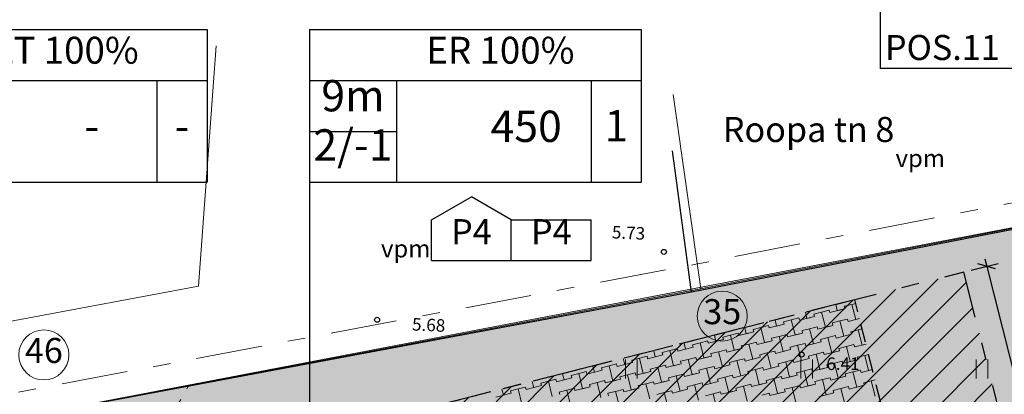
# Model space of a CAD drawing. Units: metres. Extents: x 411950 to 412393, y 6457921 to 6458220.
# Drawn here: x 412150 to 412189, y 6458164 to 6458179 of the extents above; entities that cross this region are included whole.
import ezdxf

# ---------------------------------------------------------------- set-up
doc = ezdxf.new("R2010")
doc.units = ezdxf.units.M
doc.header["$LTSCALE"] = 0.5
for name, pattern in [('ASFBET', [2.5, 1.5, -1]), ('Double Dashed', [10.936111, 5.291667, -2.116667, 1.411111, -2.116667]), ('KOLVIK', [1.25, 0.25, -1])]:
    doc.linetypes.add(name, pattern=pattern)
for name, color, linetype in [('0-hats-asfalt-kõnnitee', 7, 'Continuous'), ('2D Drafting - General', 7, 'Continuous'), ('AED', 7, 'Continuous'), ('Annotation - Text', 7, 'Continuous'), ('Diminsioning- General', 7, 'Continuous'), ('HALJASTUS', 7, 'Continuous'), ('KORGUS', 7, 'Continuous'), ('PIIR', 32, 'Continuous')]:
    doc.layers.add(name, color=color, linetype=linetype)
doc.styles.add('GENERATED_STYLE_1', font='txt')
doc.styles.add('GENERATED_STYLE_2', font='txt')
doc.styles.add('GENERATED_STYLE_3', font='ARIAL.TTF')
doc.styles.add('GENERATED_STYLE_4', font='romans.shx')
doc.linetypes.add('LA_AED', pattern='A,2.5,[136,mkm.shx,S=0.8,R=0,X=0,Y=0],2.5', length=5)
doc.linetypes.add('VO_AED', pattern='A,2.5,[135,mkm.shx,S=0.6,R=0,X=0,Y=0],5,[135,mkm.shx,S=0.6,R=180,X=0,Y=0],2.5', length=10)
doc.dimstyles.new('GENERATED_STYLE__1', dxfattribs={"dimtxt": 1, "dimasz": 0.475, "dimexe": 0.18, "dimexo": 0.3, "dimgap": 0.09, "dimtad": 1, "dimdec": 1, "dimzin": 0, "dimdsep": 46, "dimtxsty": 'GENERATED_STYLE_3', "dimblk": 'ARROWHEAD_2', "dimblk1": 'ARROWHEAD_2', "dimblk2": 'ARROWHEAD_2', "dimcen": 0.09, "dimclrd": 7, "dimclre": 7, "dimclrt": 7, "dimadec": 0, "dimazin": 0, "dimtfac": 1, "dimtdec": 4, "dimtmove": 0, "dimatfit": 3, "dimfxl": 0, "dimtolj": 1, "dimtzin": 0, "dimarcsym": 0})

# ---------------------------------------------------------------- blocks, each defined once
blk = doc.blocks.new('*X205', base_point=(412087.054, 6457882.305))
at = {"layer": '0-hats-asfalt-kõnnitee', "color": 253, "linetype": 'Continuous', "lineweight": 0, "true_color": 0xaaaaaa}
for p, q in [((412181.922, 6458167.249), (412182.528, 6458167.402)), ((412182.225, 6458167.326), (412182.164, 6458167.568)), ((412182.225, 6458167.326), (412182.528, 6458167.402)), ((412182.503, 6458167.499), (412182.806, 6458167.576)), ((412182.503, 6458167.499), (412182.806, 6458167.576)), ((412182.528, 6458167.402), (412182.503, 6458167.499)), ((412182.503, 6458167.499), (412182.528, 6458167.402)), ((412182.806, 6458167.576), (412182.96, 6458167.615)), ((412182.96, 6458166.97), (412182.806, 6458167.576)), ((412180.383, 6458166.962), (412180.686, 6458167.039)), ((412180.686, 6458167.039), (412180.71, 6458166.942)), ((412180.71, 6458166.942), (412181.316, 6458167.096)), ((412181.013, 6458167.019), (412180.952, 6458167.261)), ((412181.013, 6458167.019), (412181.316, 6458167.096)), ((412181.292, 6458167.192), (412181.595, 6458167.269)), ((412181.292, 6458167.192), (412181.595, 6458167.269)), ((412181.316, 6458167.096), (412181.292, 6458167.192)), ((412181.292, 6458167.192), (412181.316, 6458167.096)), ((412181.595, 6458167.269), (412181.898, 6458167.346)), ((412181.748, 6458166.663), (412181.595, 6458167.269)), ((412181.898, 6458167.346), (412181.922, 6458167.249)), ((412182.329, 6458166.914), (412182.632, 6458166.99)), ((412182.632, 6458166.99), (412182.657, 6458166.893)), ((412182.657, 6458166.893), (412183.114, 6458167.009)), ((412182.96, 6458166.97), (412183.114, 6458167.009)), ((412178.59, 6458166.405), (412178.528, 6458166.648)), ((412178.868, 6458166.579), (412179.171, 6458166.656)), ((412178.868, 6458166.579), (412179.171, 6458166.656)), ((412179.171, 6458166.656), (412179.474, 6458166.732)), ((412179.324, 6458166.05), (412179.171, 6458166.656)), ((412179.474, 6458166.732), (412179.499, 6458166.635)), ((412179.499, 6458166.635), (412180.104, 6458166.789)), ((412179.801, 6458166.712), (412179.74, 6458166.954)), ((412179.801, 6458166.712), (412180.104, 6458166.789)), ((412180.08, 6458166.886), (412180.383, 6458166.962)), ((412180.08, 6458166.886), (412180.383, 6458166.962)), ((412180.104, 6458166.789), (412180.08, 6458166.886)), ((412180.08, 6458166.886), (412180.104, 6458166.789)), ((412180.536, 6458166.356), (412180.383, 6458166.962)), ((412180.815, 6458166.53), (412181.118, 6458166.607)), ((412180.815, 6458166.53), (412181.118, 6458166.607)), ((412181.118, 6458166.607), (412181.421, 6458166.684)), ((412181.271, 6458166.001), (412181.118, 6458166.607)), ((412181.421, 6458166.684), (412181.445, 6458166.587)), ((412181.445, 6458166.587), (412182.051, 6458166.74)), ((412181.748, 6458166.663), (412182.051, 6458166.74)), ((412182.026, 6458166.837), (412182.329, 6458166.914)), ((412182.026, 6458166.837), (412182.329, 6458166.914)), ((412182.051, 6458166.74), (412182.026, 6458166.837)), ((412182.026, 6458166.837), (412182.051, 6458166.74)), ((412182.483, 6458166.308), (412182.329, 6458166.914)), ((412183.064, 6458166.558), (412183.218, 6458166.597)), ((412177.378, 6458166.098), (412177.317, 6458166.341)), ((412177.656, 6458166.272), (412177.959, 6458166.349)), ((412177.656, 6458166.272), (412177.959, 6458166.349)), ((412177.681, 6458166.175), (412177.656, 6458166.272)), ((412177.656, 6458166.272), (412177.681, 6458166.175)), ((412177.959, 6458166.349), (412178.262, 6458166.425)), ((412178.113, 6458165.743), (412177.959, 6458166.349)), ((412178.262, 6458166.425), (412178.287, 6458166.328)), ((412178.287, 6458166.328), (412178.893, 6458166.482)), ((412178.59, 6458166.405), (412178.893, 6458166.482)), ((412178.893, 6458166.482), (412178.868, 6458166.579)), ((412178.868, 6458166.579), (412178.893, 6458166.482)), ((412179.603, 6458166.223), (412179.906, 6458166.3)), ((412179.603, 6458166.223), (412179.906, 6458166.3)), ((412179.627, 6458166.126), (412179.603, 6458166.223)), ((412179.603, 6458166.223), (412179.627, 6458166.126)), ((412179.906, 6458166.3), (412180.209, 6458166.377)), ((412180.059, 6458165.694), (412179.906, 6458166.3)), ((412180.209, 6458166.377), (412180.233, 6458166.28)), ((412180.233, 6458166.28), (412180.839, 6458166.433)), ((412180.536, 6458166.356), (412180.839, 6458166.433)), ((412180.839, 6458166.433), (412180.815, 6458166.53)), ((412180.815, 6458166.53), (412180.839, 6458166.433)), ((412181.549, 6458166.175), (412181.852, 6458166.251)), ((412181.549, 6458166.175), (412181.852, 6458166.251)), ((412181.852, 6458166.251), (412182.155, 6458166.328)), ((412182.006, 6458165.645), (412181.852, 6458166.251)), ((412182.155, 6458166.328), (412182.18, 6458166.231)), ((412182.18, 6458166.231), (412182.786, 6458166.385)), ((412182.483, 6458166.308), (412182.786, 6458166.385)), ((412182.761, 6458166.481), (412183.064, 6458166.558)), ((412182.761, 6458166.481), (412183.064, 6458166.558)), ((412182.786, 6458166.385), (412182.761, 6458166.481)), ((412182.761, 6458166.481), (412182.786, 6458166.385)), ((412183.217, 6458165.952), (412183.064, 6458166.558)), ((412175.536, 6458165.735), (412175.839, 6458165.812)), ((412175.839, 6458165.812), (412175.863, 6458165.715)), ((412175.863, 6458165.715), (412176.469, 6458165.868)), ((412176.166, 6458165.791), (412176.105, 6458166.034)), ((412176.166, 6458165.791), (412176.469, 6458165.868)), ((412176.445, 6458165.965), (412176.748, 6458166.042)), ((412176.445, 6458165.965), (412176.748, 6458166.042)), ((412176.469, 6458165.868), (412176.445, 6458165.965)), ((412176.445, 6458165.965), (412176.469, 6458165.868)), ((412176.748, 6458166.042), (412177.05, 6458166.119)), ((412176.901, 6458165.436), (412176.748, 6458166.042)), ((412177.05, 6458166.119), (412177.075, 6458166.022)), ((412177.075, 6458166.022), (412177.681, 6458166.175)), ((412177.378, 6458166.098), (412177.681, 6458166.175)), ((412177.81, 6458165.666), (412178.416, 6458165.819)), ((412178.113, 6458165.743), (412178.416, 6458165.819)), ((412178.391, 6458165.916), (412178.694, 6458165.993)), ((412178.391, 6458165.916), (412178.694, 6458165.993)), ((412178.416, 6458165.819), (412178.391, 6458165.916)), ((412178.391, 6458165.916), (412178.416, 6458165.819)), ((412178.694, 6458165.993), (412178.997, 6458166.07)), ((412178.847, 6458165.387), (412178.694, 6458165.993)), ((412178.997, 6458166.07), (412179.022, 6458165.973)), ((412179.022, 6458165.973), (412179.627, 6458166.126)), ((412179.324, 6458166.05), (412179.627, 6458166.126)), ((412180.338, 6458165.868), (412180.641, 6458165.944)), ((412180.338, 6458165.868), (412180.641, 6458165.944)), ((412180.362, 6458165.771), (412180.338, 6458165.868)), ((412180.338, 6458165.868), (412180.362, 6458165.771)), ((412180.641, 6458165.944), (412180.944, 6458166.021)), ((412180.794, 6458165.339), (412180.641, 6458165.944)), ((412180.944, 6458166.021), (412180.968, 6458165.924)), ((412180.968, 6458165.924), (412181.574, 6458166.078)), ((412181.271, 6458166.001), (412181.574, 6458166.078)), ((412181.574, 6458166.078), (412181.549, 6458166.175)), ((412181.549, 6458166.175), (412181.574, 6458166.078)), ((412182.284, 6458165.819), (412182.587, 6458165.896)), ((412182.284, 6458165.819), (412182.587, 6458165.896)), ((412182.309, 6458165.722), (412182.284, 6458165.819)), ((412182.284, 6458165.819), (412182.309, 6458165.722)), ((412182.587, 6458165.896), (412182.89, 6458165.973)), ((412182.74, 6458165.29), (412182.587, 6458165.896)), ((412182.89, 6458165.973), (412182.915, 6458165.876)), ((412182.915, 6458165.876), (412183.371, 6458165.991)), ((412183.217, 6458165.952), (412183.371, 6458165.991)), ((412173.743, 6458165.178), (412173.681, 6458165.42)), ((412174.021, 6458165.351), (412174.324, 6458165.428)), ((412174.021, 6458165.351), (412174.324, 6458165.428)), ((412174.324, 6458165.428), (412174.627, 6458165.505)), ((412174.477, 6458164.822), (412174.324, 6458165.428)), ((412174.627, 6458165.505), (412174.652, 6458165.408)), ((412174.652, 6458165.408), (412175.257, 6458165.561)), ((412174.954, 6458165.485), (412174.893, 6458165.727)), ((412174.954, 6458165.485), (412175.257, 6458165.561)), ((412175.233, 6458165.658), (412175.536, 6458165.735)), ((412175.233, 6458165.658), (412175.536, 6458165.735)), ((412175.257, 6458165.561), (412175.233, 6458165.658)), ((412175.233, 6458165.658), (412175.257, 6458165.561)), ((412175.689, 6458165.129), (412175.536, 6458165.735)), ((412176.271, 6458165.379), (412176.573, 6458165.456)), ((412176.573, 6458165.456), (412176.598, 6458165.359)), ((412176.598, 6458165.359), (412177.204, 6458165.513)), ((412176.901, 6458165.436), (412177.204, 6458165.513)), ((412177.179, 6458165.61), (412177.482, 6458165.686)), ((412177.179, 6458165.61), (412177.482, 6458165.686)), ((412177.204, 6458165.513), (412177.179, 6458165.61)), ((412177.179, 6458165.61), (412177.204, 6458165.513)), ((412177.482, 6458165.686), (412177.785, 6458165.763)), ((412177.636, 6458165.08), (412177.482, 6458165.686)), ((412177.785, 6458165.763), (412177.81, 6458165.666)), ((412178.217, 6458165.331), (412178.52, 6458165.407)), ((412178.52, 6458165.407), (412178.545, 6458165.311)), ((412178.545, 6458165.311), (412179.15, 6458165.464)), ((412178.847, 6458165.387), (412179.15, 6458165.464)), ((412179.126, 6458165.561), (412179.429, 6458165.638)), ((412179.126, 6458165.561), (412179.429, 6458165.638)), ((412179.15, 6458165.464), (412179.126, 6458165.561)), ((412179.126, 6458165.561), (412179.15, 6458165.464)), ((412179.429, 6458165.638), (412179.732, 6458165.714)), ((412179.582, 6458165.032), (412179.429, 6458165.638)), ((412179.732, 6458165.714), (412179.756, 6458165.617)), ((412179.756, 6458165.617), (412180.362, 6458165.771)), ((412180.059, 6458165.694), (412180.362, 6458165.771)), ((412180.491, 6458165.262), (412181.097, 6458165.415)), ((412180.794, 6458165.339), (412181.097, 6458165.415)), ((412181.072, 6458165.512), (412181.375, 6458165.589)), ((412181.072, 6458165.512), (412181.375, 6458165.589)), ((412181.097, 6458165.415), (412181.072, 6458165.512)), ((412181.072, 6458165.512), (412181.097, 6458165.415)), ((412181.375, 6458165.589), (412181.678, 6458165.666)), ((412181.529, 6458164.983), (412181.375, 6458165.589)), ((412181.678, 6458165.666), (412181.703, 6458165.569)), ((412181.703, 6458165.569), (412182.309, 6458165.722)), ((412182.006, 6458165.645), (412182.309, 6458165.722)), ((412183.019, 6458165.464), (412183.322, 6458165.54)), ((412183.019, 6458165.464), (412183.322, 6458165.54)), ((412183.043, 6458165.367), (412183.019, 6458165.464)), ((412183.019, 6458165.464), (412183.043, 6458165.367)), ((412183.322, 6458165.54), (412183.476, 6458165.579)), ((412183.475, 6458164.934), (412183.322, 6458165.54)), ((412172.531, 6458164.871), (412172.47, 6458165.113)), ((412172.809, 6458165.045), (412173.112, 6458165.121)), ((412172.809, 6458165.045), (412173.112, 6458165.121)), ((412172.834, 6458164.948), (412172.809, 6458165.045)), ((412172.809, 6458165.045), (412172.834, 6458164.948)), ((412173.112, 6458165.121), (412173.415, 6458165.198)), ((412173.266, 6458164.515), (412173.112, 6458165.121)), ((412173.415, 6458165.198), (412173.44, 6458165.101)), ((412173.44, 6458165.101), (412174.046, 6458165.254)), ((412173.743, 6458165.178), (412174.046, 6458165.254)), ((412174.046, 6458165.254), (412174.021, 6458165.351)), ((412174.021, 6458165.351), (412174.046, 6458165.254)), ((412174.756, 6458164.996), (412175.059, 6458165.073)), ((412174.756, 6458164.996), (412175.059, 6458165.073)), ((412175.059, 6458165.073), (412175.362, 6458165.149)), ((412175.212, 6458164.467), (412175.059, 6458165.073)), ((412175.362, 6458165.149), (412175.386, 6458165.052)), ((412175.386, 6458165.052), (412175.992, 6458165.206)), ((412175.689, 6458165.129), (412175.992, 6458165.206)), ((412175.968, 6458165.303), (412176.271, 6458165.379)), ((412175.968, 6458165.303), (412176.271, 6458165.379)), ((412175.992, 6458165.206), (412175.968, 6458165.303)), ((412175.968, 6458165.303), (412175.992, 6458165.206)), ((412176.424, 6458164.774), (412176.271, 6458165.379)), ((412176.702, 6458164.947), (412177.005, 6458165.024)), ((412176.702, 6458164.947), (412177.005, 6458165.024)), ((412177.005, 6458165.024), (412177.308, 6458165.101)), ((412177.159, 6458164.418), (412177.005, 6458165.024)), ((412177.308, 6458165.101), (412177.333, 6458165.004)), ((412177.333, 6458165.004), (412177.939, 6458165.157)), ((412177.636, 6458165.08), (412177.939, 6458165.157)), ((412177.914, 6458165.254), (412178.217, 6458165.331)), ((412177.914, 6458165.254), (412178.217, 6458165.331)), ((412177.939, 6458165.157), (412177.914, 6458165.254)), ((412177.914, 6458165.254), (412177.939, 6458165.157)), ((412178.37, 6458164.725), (412178.217, 6458165.331)), ((412178.952, 6458164.975), (412179.255, 6458165.052)), ((412179.255, 6458165.052), (412179.279, 6458164.955)), ((412179.279, 6458164.955), (412179.885, 6458165.108)), ((412179.582, 6458165.032), (412179.885, 6458165.108)), ((412179.861, 6458165.205), (412180.164, 6458165.282)), ((412179.861, 6458165.205), (412180.164, 6458165.282)), ((412179.885, 6458165.108), (412179.861, 6458165.205)), ((412179.861, 6458165.205), (412179.885, 6458165.108)), ((412180.164, 6458165.282), (412180.467, 6458165.359)), ((412180.317, 6458164.676), (412180.164, 6458165.282)), ((412180.467, 6458165.359), (412180.491, 6458165.262)), ((412181.226, 6458164.906), (412181.832, 6458165.06)), ((412181.529, 6458164.983), (412181.832, 6458165.06)), ((412181.807, 6458165.157), (412182.11, 6458165.233)), ((412181.807, 6458165.157), (412182.11, 6458165.233)), ((412181.832, 6458165.06), (412181.807, 6458165.157)), ((412181.807, 6458165.157), (412181.832, 6458165.06)), ((412182.11, 6458165.233), (412182.413, 6458165.31)), ((412182.263, 6458164.628), (412182.11, 6458165.233)), ((412182.413, 6458165.31), (412182.438, 6458165.213)), ((412182.438, 6458165.213), (412183.043, 6458165.367)), ((412182.74, 6458165.29), (412183.043, 6458165.367)), ((412171.016, 6458164.487), (412171.622, 6458164.641)), ((412171.319, 6458164.564), (412171.258, 6458164.807)), ((412171.319, 6458164.564), (412171.622, 6458164.641)), ((412171.598, 6458164.738), (412171.901, 6458164.814)), ((412171.598, 6458164.738), (412171.901, 6458164.814)), ((412171.622, 6458164.641), (412171.598, 6458164.738)), ((412171.598, 6458164.738), (412171.622, 6458164.641)), ((412171.901, 6458164.814), (412172.203, 6458164.891)), ((412172.054, 6458164.209), (412171.901, 6458164.814)), ((412172.203, 6458164.891), (412172.228, 6458164.794)), ((412172.228, 6458164.794), (412172.834, 6458164.948)), ((412172.531, 6458164.871), (412172.834, 6458164.948)), ((412173.544, 6458164.689), (412173.847, 6458164.766)), ((412173.544, 6458164.689), (412173.847, 6458164.766)), ((412173.569, 6458164.592), (412173.544, 6458164.689)), ((412173.544, 6458164.689), (412173.569, 6458164.592)), ((412173.847, 6458164.766), (412174.15, 6458164.842)), ((412174, 6458164.16), (412173.847, 6458164.766)), ((412174.15, 6458164.842), (412174.175, 6458164.746)), ((412174.175, 6458164.746), (412174.78, 6458164.899)), ((412174.477, 6458164.822), (412174.78, 6458164.899)), ((412174.78, 6458164.899), (412174.756, 6458164.996)), ((412174.756, 6458164.996), (412174.78, 6458164.899)), ((412175.491, 6458164.64), (412175.794, 6458164.717)), ((412175.491, 6458164.64), (412175.794, 6458164.717)), ((412175.515, 6458164.543), (412175.491, 6458164.64)), ((412175.491, 6458164.64), (412175.515, 6458164.543)), ((412175.794, 6458164.717), (412176.096, 6458164.794)), ((412175.947, 6458164.111), (412175.794, 6458164.717)), ((412176.096, 6458164.794), (412176.121, 6458164.697)), ((412176.121, 6458164.697), (412176.727, 6458164.85)), ((412176.424, 6458164.774), (412176.727, 6458164.85)), ((412176.727, 6458164.85), (412176.702, 6458164.947)), ((412176.702, 6458164.947), (412176.727, 6458164.85)), ((412177.437, 6458164.592), (412177.74, 6458164.668)), ((412177.437, 6458164.592), (412177.74, 6458164.668)), ((412177.74, 6458164.668), (412178.043, 6458164.745)), ((412177.893, 6458164.063), (412177.74, 6458164.668)), ((412178.043, 6458164.745), (412178.068, 6458164.648)), ((412178.068, 6458164.648), (412178.673, 6458164.802)), ((412178.37, 6458164.725), (412178.673, 6458164.802)), ((412178.649, 6458164.899), (412178.952, 6458164.975)), ((412178.649, 6458164.899), (412178.952, 6458164.975)), ((412178.673, 6458164.802), (412178.649, 6458164.899)), ((412178.649, 6458164.899), (412178.673, 6458164.802)), ((412179.105, 6458164.369), (412178.952, 6458164.975)), ((412179.384, 6458164.543), (412179.687, 6458164.62)), ((412179.384, 6458164.543), (412179.687, 6458164.62)), ((412179.687, 6458164.62), (412179.99, 6458164.696)), ((412179.84, 6458164.014), (412179.687, 6458164.62)), ((412179.99, 6458164.696), (412180.014, 6458164.6)), ((412180.014, 6458164.6), (412180.62, 6458164.753)), ((412180.317, 6458164.676), (412180.62, 6458164.753)), ((412180.595, 6458164.85), (412180.898, 6458164.927)), ((412180.595, 6458164.85), (412180.898, 6458164.927)), ((412180.62, 6458164.753), (412180.595, 6458164.85)), ((412180.595, 6458164.85), (412180.62, 6458164.753)), ((412180.898, 6458164.927), (412181.201, 6458165.003)), ((412181.052, 6458164.321), (412180.898, 6458164.927)), ((412181.201, 6458165.003), (412181.226, 6458164.906)), ((412181.633, 6458164.571), (412181.936, 6458164.648)), ((412181.936, 6458164.648), (412181.961, 6458164.551)), ((412181.961, 6458164.551), (412182.566, 6458164.704)), ((412182.263, 6458164.628), (412182.566, 6458164.704)), ((412182.542, 6458164.801), (412182.845, 6458164.878)), ((412182.542, 6458164.801), (412182.845, 6458164.878)), ((412182.566, 6458164.704), (412182.542, 6458164.801)), ((412182.542, 6458164.801), (412182.566, 6458164.704)), ((412182.845, 6458164.878), (412183.148, 6458164.955)), ((412182.998, 6458164.272), (412182.845, 6458164.878)), ((412183.148, 6458164.955), (412183.172, 6458164.858)), ((412183.172, 6458164.858), (412183.629, 6458164.973)), ((412183.475, 6458164.934), (412183.629, 6458164.973)), ((412169.477, 6458164.201), (412169.78, 6458164.277)), ((412169.78, 6458164.277), (412169.805, 6458164.181)), ((412169.805, 6458164.181), (412170.41, 6458164.334)), ((412170.107, 6458164.257), (412170.046, 6458164.5)), ((412170.107, 6458164.257), (412170.41, 6458164.334)), ((412170.386, 6458164.431), (412170.689, 6458164.508)), ((412170.386, 6458164.431), (412170.689, 6458164.508)), ((412170.41, 6458164.334), (412170.386, 6458164.431)), ((412170.386, 6458164.431), (412170.41, 6458164.334)), ((412170.689, 6458164.508), (412170.992, 6458164.584)), ((412170.842, 6458163.902), (412170.689, 6458164.508)), ((412170.992, 6458164.584), (412171.016, 6458164.487)), ((412171.424, 6458164.152), (412171.726, 6458164.229)), ((412171.726, 6458164.229), (412171.751, 6458164.132)), ((412171.751, 6458164.132), (412172.357, 6458164.285)), ((412172.054, 6458164.209), (412172.357, 6458164.285)), ((412172.332, 6458164.382), (412172.635, 6458164.459)), ((412172.332, 6458164.382), (412172.635, 6458164.459)), ((412172.357, 6458164.285), (412172.332, 6458164.382)), ((412172.332, 6458164.382), (412172.357, 6458164.285)), ((412172.635, 6458164.459), (412172.938, 6458164.536)), ((412172.789, 6458163.853), (412172.635, 6458164.459)), ((412172.938, 6458164.536), (412172.963, 6458164.439)), ((412172.963, 6458164.439), (412173.569, 6458164.592)), ((412173.266, 6458164.515), (412173.569, 6458164.592)), ((412173.698, 6458164.083), (412174.303, 6458164.237)), ((412174, 6458164.16), (412174.303, 6458164.237)), ((412174.279, 6458164.334), (412174.582, 6458164.41)), ((412174.279, 6458164.334), (412174.582, 6458164.41)), ((412174.303, 6458164.237), (412174.279, 6458164.334)), ((412174.279, 6458164.334), (412174.303, 6458164.237)), ((412174.582, 6458164.41), (412174.885, 6458164.487)), ((412174.735, 6458163.804), (412174.582, 6458164.41)), ((412174.885, 6458164.487), (412174.909, 6458164.39)), ((412174.909, 6458164.39), (412175.515, 6458164.543)), ((412175.212, 6458164.467), (412175.515, 6458164.543)), ((412176.225, 6458164.285), (412176.528, 6458164.362)), ((412176.225, 6458164.285), (412176.528, 6458164.362)), ((412176.25, 6458164.188), (412176.225, 6458164.285)), ((412176.225, 6458164.285), (412176.25, 6458164.188)), ((412176.528, 6458164.362), (412176.831, 6458164.438)), ((412176.682, 6458163.756), (412176.528, 6458164.362)), ((412176.831, 6458164.438), (412176.856, 6458164.341)), ((412176.856, 6458164.341), (412177.462, 6458164.495)), ((412177.159, 6458164.418), (412177.462, 6458164.495)), ((412177.462, 6458164.495), (412177.437, 6458164.592)), ((412177.437, 6458164.592), (412177.462, 6458164.495)), ((412178.172, 6458164.236), (412178.475, 6458164.313)), ((412178.172, 6458164.236), (412178.475, 6458164.313)), ((412178.196, 6458164.139), (412178.172, 6458164.236)), ((412178.172, 6458164.236), (412178.196, 6458164.139)), ((412178.475, 6458164.313), (412178.778, 6458164.39)), ((412178.628, 6458163.707), (412178.475, 6458164.313)), ((412178.778, 6458164.39), (412178.802, 6458164.293)), ((412178.802, 6458164.293), (412179.408, 6458164.446)), ((412179.105, 6458164.369), (412179.408, 6458164.446)), ((412179.408, 6458164.446), (412179.384, 6458164.543)), ((412179.384, 6458164.543), (412179.408, 6458164.446)), ((412180.118, 6458164.188), (412180.421, 6458164.264)), ((412180.118, 6458164.188), (412180.421, 6458164.264)), ((412180.421, 6458164.264), (412180.724, 6458164.341)), ((412180.575, 6458163.658), (412180.421, 6458164.264)), ((412180.724, 6458164.341), (412180.749, 6458164.244)), ((412180.749, 6458164.244), (412181.355, 6458164.397)), ((412181.052, 6458164.321), (412181.355, 6458164.397)), ((412181.33, 6458164.494), (412181.633, 6458164.571)), ((412181.33, 6458164.494), (412181.633, 6458164.571)), ((412181.355, 6458164.397), (412181.33, 6458164.494)), ((412181.33, 6458164.494), (412181.355, 6458164.397)), ((412181.786, 6458163.965), (412181.633, 6458164.571)), ((412182.368, 6458164.216), (412182.671, 6458164.292)), ((412182.671, 6458164.292), (412182.695, 6458164.195)), ((412182.695, 6458164.195), (412183.301, 6458164.349)), ((412182.998, 6458164.272), (412183.301, 6458164.349)), ((412183.277, 6458164.446), (412183.58, 6458164.522)), ((412183.277, 6458164.446), (412183.58, 6458164.522)), ((412183.301, 6458164.349), (412183.277, 6458164.446)), ((412183.277, 6458164.446), (412183.301, 6458164.349)), ((412183.58, 6458164.522), (412183.734, 6458164.561)), ((412183.733, 6458163.917), (412183.58, 6458164.522)), ((412168.593, 6458163.874), (412169.199, 6458164.027)), ((412168.896, 6458163.95), (412168.834, 6458164.193)), ((412168.896, 6458163.95), (412169.199, 6458164.027)), ((412169.174, 6458164.124), (412169.477, 6458164.201)), ((412169.174, 6458164.124), (412169.477, 6458164.201)), ((412169.199, 6458164.027), (412169.174, 6458164.124)), ((412169.174, 6458164.124), (412169.199, 6458164.027)), ((412169.63, 6458163.595), (412169.477, 6458164.201)), ((412171.121, 6458164.075), (412171.424, 6458164.152)), ((412171.121, 6458164.075), (412171.424, 6458164.152)), ((412171.145, 6458163.978), (412171.121, 6458164.075)), ((412171.121, 6458164.075), (412171.145, 6458163.978)), ((412171.577, 6458163.546), (412171.424, 6458164.152)), ((412173.067, 6458164.027), (412173.37, 6458164.103)), ((412173.067, 6458164.027), (412173.37, 6458164.103)), ((412173.092, 6458163.93), (412173.067, 6458164.027)), ((412173.067, 6458164.027), (412173.092, 6458163.93)), ((412173.37, 6458164.103), (412173.673, 6458164.18)), ((412173.523, 6458163.498), (412173.37, 6458164.103)), ((412173.673, 6458164.18), (412173.698, 6458164.083)), ((412175.014, 6458163.978), (412175.317, 6458164.055)), ((412175.014, 6458163.978), (412175.317, 6458164.055)), ((412175.317, 6458164.055), (412175.619, 6458164.131)), ((412175.47, 6458163.449), (412175.317, 6458164.055)), ((412175.619, 6458164.131), (412175.644, 6458164.035)), ((412175.644, 6458164.035), (412176.25, 6458164.188)), ((412175.947, 6458164.111), (412176.25, 6458164.188)), ((412176.96, 6458163.929), (412177.263, 6458164.006)), ((412176.96, 6458163.929), (412177.263, 6458164.006)), ((412177.263, 6458164.006), (412177.566, 6458164.083)), ((412177.416, 6458163.4), (412177.263, 6458164.006)), ((412177.566, 6458164.083), (412177.591, 6458163.986)), ((412177.591, 6458163.986), (412178.196, 6458164.139)), ((412177.893, 6458164.063), (412178.196, 6458164.139)), ((412179.21, 6458163.957), (412179.513, 6458164.034)), ((412179.513, 6458164.034), (412179.537, 6458163.937)), ((412179.537, 6458163.937), (412180.143, 6458164.091)), ((412179.84, 6458164.014), (412180.143, 6458164.091)), ((412180.143, 6458164.091), (412180.118, 6458164.188)), ((412180.118, 6458164.188), (412180.143, 6458164.091)), ((412181.484, 6458163.889), (412182.089, 6458164.042)), ((412181.786, 6458163.965), (412182.089, 6458164.042)), ((412182.065, 6458164.139), (412182.368, 6458164.216)), ((412182.065, 6458164.139), (412182.368, 6458164.216)), ((412182.089, 6458164.042), (412182.065, 6458164.139)), ((412182.065, 6458164.139), (412182.089, 6458164.042)), ((412182.521, 6458163.61), (412182.368, 6458164.216))]:
    blk.add_line(p, q, dxfattribs=at)
blk = doc.blocks.new('*D254', base_point=(412087.054, 6457882.305))
at = {"layer": 'Diminsioning- General', "linetype": 'Continuous'}
for p, q in [((412188.113, 6458169.39), (412188.188, 6458169.094)), ((412187.571, 6458168.937), (412188.642, 6458169.209)), ((412188.535, 6458168.995), (412187.841, 6458169.192)), ((412188.188, 6458169.094), (412195.061, 6458141.95)), ((412194.444, 6458141.794), (412195.516, 6458142.065)), ((412195.409, 6458141.852), (412194.714, 6458142.049)), ((412195.061, 6458141.95), (412198.262, 6458129.311))]:
    blk.add_line(p, q, dxfattribs=at)
at = {"layer": 'Diminsioning- General', "char_height": 1, "attachment_point": 7, "rotation": 284.21, "style": 'GENERATED_STYLE_3'}
for s, insert in [('{28,0}', (412191.492, 6458156.861)), ('{13,0}', (412196.529, 6458136.969))]:
    blk.add_mtext(s, dxfattribs=dict(at, insert=insert))
blk = doc.blocks.new('ARROWHEAD_2')
at = {"color": 0, "linetype": 'Continuous', "lineweight": 0}
for p, q in [((0, 0), (-1, 0)), ((-0.378, -0.655), (0.378, 0.655))]:
    blk.add_line(p, q, dxfattribs=at)
blk = doc.blocks.new('*D255', base_point=(412087.054, 6457882.305))
at = {"layer": 'Diminsioning- General', "linetype": 'Continuous'}
for p, q in [((412195.409, 6458141.852), (412194.714, 6458142.049)), ((412195.061, 6458141.95), (412198.262, 6458129.311)), ((412197.808, 6458129.196), (412198.716, 6458129.426)), ((412197.915, 6458129.409), (412198.609, 6458129.213)), ((412198.262, 6458129.311), (412198.337, 6458129.014))]:
    blk.add_line(p, q, dxfattribs=at)
at = {"layer": 'Diminsioning- General', "char_height": 1, "attachment_point": 7, "rotation": 284.21, "style": 'GENERATED_STYLE_3'}
for s, insert in [('{28,0}', (412191.492, 6458156.861)), ('{13,0}', (412196.529, 6458136.969))]:
    blk.add_mtext(s, dxfattribs=dict(at, insert=insert))

msp = doc.modelspace()

# ---------------------------------------------------------------- hatches: boundary and pattern name
at = {"layer": '2D Drafting - General', "linetype": 'Continuous', "lineweight": 0, "true_color": 0x96e196}
msp.add_hatch(color=81, dxfattribs=at).paths.add_polyline_path([(412161.602, 6458120.027), (412207.366, 6458131.616), (412206.56, 6458134.96), (412202.33, 6458153.49), (412198.09, 6458172.34), (412150.25, 6458163.189)], flags=0)
at = {"layer": '2D Drafting - General', "linetype": 'Continuous', "lineweight": 0, "true_color": 0x5555ff}
h = msp.add_hatch(dxfattribs=at)
h.set_pattern_fill('Thermal_Block_0002', color=173, style=0, pattern_type=2)
h.set_pattern_definition([(45, (412087.0544, 6457882.3053), (-0.636396, 0.636396), [])])
h.paths.add_polyline_path([(412161.193, 6458133.374), (412194.153, 6458141.72), (412187.28, 6458168.864), (412154.32, 6458160.517)], flags=0)

# ---------------------------------------------------------------- linework, layer by layer
at = {"linetype": 'Continuous'}
for p, q in [((412143.809, 6458178.558), (412157.061, 6458178.558)), ((412157.061, 6458178.558), (412157.061, 6458172.451)), ((412161.148, 6458178.558), (412161.148, 6458157.842)), ((412161.148, 6458178.558), (412174.4, 6458178.558)), ((412174.4, 6458178.558), (412174.4, 6458172.451)), ((412143.809, 6458176.522), (412157.061, 6458176.522)), ((412155.061, 6458176.522), (412155.061, 6458172.451)), ((412161.148, 6458176.522), (412174.4, 6458176.522)), ((412164.628, 6458176.522), (412164.628, 6458172.451)), ((412172.4, 6458176.522), (412172.4, 6458172.451)), ((412161.148, 6458174.487), (412164.628, 6458174.487)), ((412143.809, 6458172.451), (412157.061, 6458172.451)), ((412161.148, 6458172.451), (412174.4, 6458172.451)), ((412166.021, 6458170.954), (412167.615, 6458171.875)), ((412169.21, 6458170.954), (412167.615, 6458171.875)), ((412166.021, 6458169.326), (412166.021, 6458170.954)), ((412169.21, 6458169.326), (412169.21, 6458170.954)), ((412169.21, 6458170.954), (412172.4, 6458170.954)), ((412172.4, 6458169.326), (412172.4, 6458170.954)), ((412166.021, 6458169.326), (412169.21, 6458169.326)), ((412169.21, 6458169.326), (412172.4, 6458169.326))]:
    msp.add_line(p, q, dxfattribs=at)
at = {"color": 1, "linetype": 'Continuous', "lineweight": 0}
for centre in [(412177.63, 6458167.108), (412150.545, 6458165.558)]:
    msp.add_circle(centre, 1, dxfattribs=at)
at = {"layer": '0-hats-asfalt-kõnnitee', "linetype": 'ASFBET'}
for p, q in [((412182.923, 6458167.761), (412151.163, 6458159.718)), ((412186.115, 6458155.158), (412182.923, 6458167.761))]:
    msp.add_line(p, q, dxfattribs=at)
at = {"layer": '2D Drafting - General', "linetype": 'Continuous', "flags": 128}
msp.add_lwpolyline([(412183.948, 6458218.579), (412390.127, 6458218.579), (412390.127, 6458176.992), (412183.948, 6458176.992)], close=True, dxfattribs=at)
at = {"layer": '2D Drafting - General', "color": 1, "linetype": 'Continuous', "lineweight": 0, "flags": 128}
msp.add_lwpolyline([(412161.602, 6458120.027), (412207.366, 6458131.616), (412206.56, 6458134.96), (412202.33, 6458153.49), (412198.09, 6458172.34), (412150.25, 6458163.189)], close=True, dxfattribs=at)
msp.add_lwpolyline([(412161.602, 6458120.027), (412207.366, 6458131.616), (412206.56, 6458134.96), (412202.33, 6458153.49), (412198.09, 6458172.34), (412150.25, 6458163.189)], close=True, dxfattribs=at)
at = {"layer": '2D Drafting - General', "linetype": 'Double Dashed', "flags": 128}
msp.add_lwpolyline([(412161.193, 6458133.374), (412194.153, 6458141.72), (412187.28, 6458168.864), (412154.32, 6458160.517)], close=True, dxfattribs=at)
at = {"layer": 'AED', "linetype": 'VO_AED', "flags": 128}
msp.add_lwpolyline([(412176.4, 6458168.063), (412175.643, 6458173.713)], dxfattribs=at)
at = {"layer": 'AED', "linetype": 'LA_AED', "flags": 128}
msp.add_lwpolyline([(412202.01, 6458153.559), (412198.116, 6458172.296), (412176.4, 6458168.063), (412098.644, 6458153.516), (412086.282, 6458152.088), (412049.609, 6458147.553), (412046.792, 6458143.529), (412044.364, 6458121.38), (412041.958, 6458099.376), (412039.538, 6458074.605), (412033.597, 6458016.996)], dxfattribs=at)
at = {"layer": 'HALJASTUS', "color": 104, "linetype": 'Continuous', "lineweight": 0, "true_color": 0x029e21}
for p, q in [((412173.772, 6458165.381), (412173.772, 6458164.619)), ((412174.228, 6458165.381), (412174.228, 6458164.619)), ((412180.772, 6458165.381), (412180.772, 6458164.619)), ((412181.228, 6458165.381), (412181.228, 6458164.619)), ((412187.772, 6458165.381), (412187.772, 6458164.619)), ((412188.228, 6458165.381), (412188.228, 6458164.619))]:
    msp.add_line(p, q, dxfattribs=at)
at = {"layer": 'HALJASTUS', "color": 104, "linetype": 'KOLVIK', "lineweight": 0, "true_color": 0x029e21, "flags": 128}
msp.add_lwpolyline([(412156.323, 6458164.318), (412153.69, 6458159.75), (412147.57, 6458156.71), (412144.24, 6458153.91), (412139.32, 6458150.93), (412123.91, 6458145.28), (412110.24, 6458141.35), (412106.14, 6458141.35), (412102.3, 6458144.7), (412098.306, 6458152.871)], dxfattribs=at)
at = {"layer": 'KORGUS', "linetype": 'Continuous'}
for centre in [(412175.302, 6458169.675), (412163.853, 6458166.962), (412180.8, 6458165.57)]:
    msp.add_circle(centre, 0.1, dxfattribs=at)
at = {"layer": 'PIIR', "color": 14, "linetype": 'Continuous', "lineweight": 0, "true_color": 0xa80f02, "flags": 128}
for points in [[(412157.432, 6458177.903), (412156.72, 6458168.31), (412098.12, 6458157.35), (412097.01, 6458163.8), (412099.59, 6458162.7), (412130.59, 6458168.45), (412131.294, 6458177.903)], [(412175.665, 6458175.963), (412176.77, 6458168.2), (412198.09, 6458172.34), (412197.547, 6458175.963)]]:
    msp.add_lwpolyline(points, dxfattribs=at)
at = {"layer": 'PIIR', "color": 1, "linetype": 'Double Dashed', "lineweight": 0, "flags": 128}
msp.add_lwpolyline([(412034.174, 6458015.647), (412033.633, 6458010.424), (412003.14, 6458013.236), (412007.42, 6458079.311), (412038.596, 6458075.789), (412041.085, 6458099.524), (412043.376, 6458121.45), (412046.368, 6458146.978), (412049.656, 6458148.721), (412086.317, 6458153.134), (412098.504, 6458154.43), (412176.582, 6458169.182), (412198.853, 6458173.507), (412203.305, 6458153.711), (412207.534, 6458135.188), (412210.314, 6458123.658), (412212.814, 6458112.685), (412217.753, 6458091.512), (412223.764, 6458066.827), (412228.447, 6458045.874), (412194.788, 6458037.161), (412091.55, 6458011.022), (412056.595, 6458007.751), (412050.83, 6458007.659), (412043.183, 6458008.701), (412043.363, 6458014.66)], close=True, dxfattribs=at)
at = {"layer": 'PIIR', "color": 14, "linetype": 'Continuous', "lineweight": 0, "true_color": 0xa80f02, "flags": 128}
msp.add_lwpolyline([(412033.44, 6458016.9), (412039.5, 6458074.68), (412042.08, 6458099.42), (412044.37, 6458121.34), (412047.3, 6458146.34), (412049.96, 6458147.75), (412086.43, 6458152.14), (412098.65, 6458153.44), (412176.77, 6458168.2), (412198.09, 6458172.34), (412202.33, 6458153.49), (412206.56, 6458134.96), (412209.34, 6458123.43), (412211.84, 6458112.46), (412216.78, 6458091.28), (412222.79, 6458066.6), (412227.26, 6458046.6), (412194.54, 6458038.13), (412091.38, 6458012.01), (412056.54, 6458008.75), (412050.89, 6458008.66), (412044.21, 6458009.57), (412044.39, 6458015.54)], close=True, dxfattribs=at)

# ---------------------------------------------------------------- block references
at = {"layer": '0-hats-asfalt-kõnnitee', "color": 253, "linetype": 'ASFBET', "lineweight": 0, "true_color": 0xaaaaaa}
msp.add_blockref('*X205', (412087.054, 6457882.305), dxfattribs=at)

# ---------------------------------------------------------------- texts
at = {"linetype": 'Continuous', "attachment_point": 8, "rotation": 360, "style": 'GENERATED_STYLE_2'}
for s, insert, char_height in [('{LT 100%}', (412151.435, 6458176.852), 1.075), ('{ER 100%}', (412168.774, 6458176.852), 1.075), ('{9m}', (412162.888, 6458174.895), 1.25), ('{450}', (412169.804, 6458173.673), 1.25), ('{1}', (412173.4, 6458173.694), 1.25), ('{-}', (412152.465, 6458173.694), 1.25), ('{-}', (412156.061, 6458173.694), 1.25), ('{2/-1}', (412162.888, 6458172.93), 1.25), ('{P4}', (412167.615, 6458169.669), 1), ('{P4}', (412170.805, 6458169.669), 1)]:
    msp.add_mtext(s, dxfattribs=dict(at, insert=insert, char_height=char_height))
at = {"color": 1, "lineweight": 0, "char_height": 1, "attachment_point": 6, "style": 'GENERATED_STYLE_1'}
for s, insert in [('{35}', (412178.388, 6458167.157)), ('{46}', (412151.304, 6458165.607))]:
    msp.add_mtext(s, dxfattribs=dict(at, insert=insert))
at = {"layer": 'Annotation - Text', "linetype": 'Continuous', "insert": (412186.418, 6458178.335), "char_height": 1, "attachment_point": 2, "style": 'GENERATED_STYLE_3'}
msp.add_mtext('{POS.11}', dxfattribs=at)
at = {"layer": 'HALJASTUS', "color": 14, "linetype": 'Continuous', "lineweight": 0, "true_color": 0xa80f02, "char_height": 0.7, "attachment_point": 4, "style": 'GENERATED_STYLE_4'}
for insert in [(412184.55, 6458173.322), (412164.006, 6458169.712)]:
    msp.add_mtext('{vpm}', dxfattribs=dict(at, insert=insert))
at = {"layer": 'KORGUS', "linetype": 'Continuous', "char_height": 0.5, "attachment_point": 7, "rotation": 357.4316, "style": 'GENERATED_STYLE_2'}
for s, insert in [('{ 5.73}', (412173.057, 6458170.065)), ('{ 5.68}', (412165.078, 6458166.387))]:
    msp.add_mtext(s, dxfattribs=dict(at, insert=insert))
at = {"layer": 'KORGUS', "linetype": 'Continuous', "insert": (412181.633, 6458165.456), "char_height": 0.5, "attachment_point": 1, "style": 'GENERATED_STYLE_2'}
msp.add_mtext('{ 6.41}', dxfattribs=at)
at = {"layer": 'PIIR', "color": 42, "linetype": 'Continuous', "lineweight": 0, "true_color": 0xbd8b17, "insert": (412177.653, 6458174.431), "char_height": 1, "attachment_point": 4, "style": 'GENERATED_STYLE_2'}
msp.add_mtext('{Roopa tn 8}', dxfattribs=at)

# ---------------------------------------------------------------- dimensions: what is measured, and where the dimension line sits
at = {"layer": 'Diminsioning- General', "linetype": 'Continuous'}
for p1, p2, picture, middle in [((412187.28, 6458168.864), (412194.153, 6458141.72), '*D254', (412192.303, 6458155.694)), ((412194.153, 6458141.72), (412197.718, 6458129.173), '*D255', (412197.34, 6458135.802))]:
    dim = msp.add_linear_dim(base=(412188.188, 6458169.094), p1=p1, p2=p2, angle=284.21, dimstyle='GENERATED_STYLE__1', dxfattribs=at)
    dim.commit()
    dim.dimension.update_dxf_attribs({"geometry": picture, "text_midpoint": middle})

doc.saveas('drawing.dxf')
